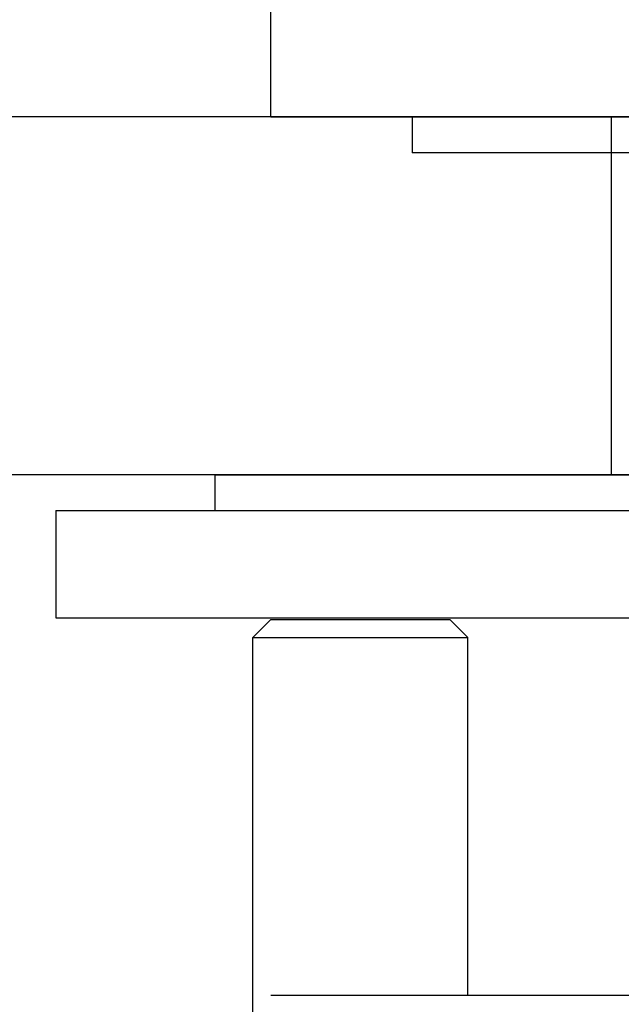
# Model space of a CAD drawing. Units: millimetres. Extents: x 72 to 9921, y -938 to 626.
# Drawn here: x 9396 to 9413, y -347 to -319 of the extents above; entities that cross this region are included whole.
import ezdxf

# ---------------------------------------------------------------- set-up
doc = ezdxf.new("R2010")
doc.units = ezdxf.units.MM
doc.header["$MEASUREMENT"] = 0
doc.layers.add('Wall_Floor', color=7, linetype='Continuous')

msp = doc.modelspace()

# ---------------------------------------------------------------- linework, layer by layer
at = {"color": 7}
for p, q in [((9402.738, -321.782), (9402.738, -318.283)), ((9402.738, -321.782), (9453.736, -321.782)), ((9406.687, -321.782), (9406.687, -322.782)), ((9449.786, -322.782), (9406.687, -322.782)), ((9401.187, -332.773), (9401.187, -331.782)), ((9401.187, -331.782), (9455.287, -331.782)), ((9396.738, -332.773), (9396.738, -335.773)), ((9396.738, -332.773), (9459.736, -332.773)), ((9396.738, -335.773), (9459.736, -335.773)), ((9402.238, -336.321), (9402.738, -335.821)), ((9402.738, -335.821), (9407.737, -335.821)), ((9408.237, -336.321), (9407.737, -335.821)), ((9402.238, -346.82), (9402.238, -336.321)), ((9402.238, -336.321), (9408.237, -336.321)), ((9408.237, -346.32), (9408.237, -336.321)), ((9453.736, -346.32), (9402.738, -346.32))]:
    msp.add_line(p, q, dxfattribs=at)
at = {"layer": 'Wall_Floor', "color": 3, "ltscale": 20}
for p, q in [((9496.654, -321.782), (8872.363, -321.782)), ((9412.237, -321.782), (9412.237, -331.782)), ((9496.654, -331.782), (8872.363, -331.782))]:
    msp.add_line(p, q, dxfattribs=at)

doc.saveas('drawing.dxf')
